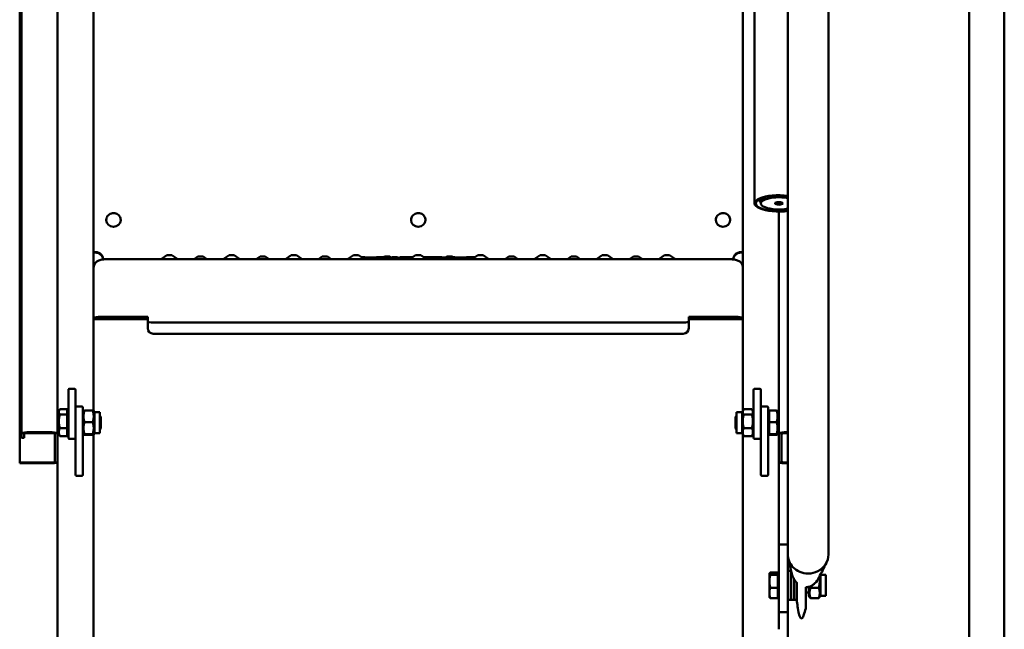
# Model space of a CAD drawing. Units: millimetres. Extents: x 200 to 8200, y 200 to 5740.
# Drawn here: x 1337 to 1883, y 3149 to 3487 of the extents above; entities that cross this region are included whole.
import ezdxf

# ---------------------------------------------------------------- set-up
doc = ezdxf.new("R2010")
doc.units = ezdxf.units.MM
doc.header["$LTSCALE"] = 20
doc.layers.add('Sichtbar (ISO)', color=7, linetype='Continuous', lineweight=50)

msp = doc.modelspace()

# ---------------------------------------------------------------- linework, layer by layer
at = {"layer": 'Sichtbar (ISO)'}
for p, q in [((1377.74, 3269.903), (1377.74, 4078.646)), ((1737.74, 4078.646), (1737.74, 3269.938)), ((1882.74, 4057.954), (1882.74, 2815.069)), ((1762.713, 4044.845), (1762.713, 3305.373)), ((1785.213, 4044.845), (1785.213, 3305.373)), ((1744.29, 3384.99), (1744.29, 4015.729)), ((1863.24, 3987.57), (1863.24, 2822.91)), ((1336.74, 3535.852), (1336.74, 3241.375)), ((1337.74, 3535.852), (1337.74, 3257.059)), ((1357.74, 3535.852), (1357.74, 3257.059)), ((1357.74, 3535.852), (1357.74, 3257.059)), ((1747.74, 3386.166), (1747.74, 3384.99)), ((1757.74, 3257.059), (1757.74, 3380.453)), ((1757.74, 3257.059), (1757.74, 3380.453)), ((1384.74, 3375.776), (1384.74, 3375.744)), ((1392.74, 3375.776), (1392.74, 3375.744)), ((1553.74, 3375.776), (1553.74, 3375.744)), ((1561.74, 3375.776), (1561.74, 3375.744)), ((1722.74, 3375.776), (1722.74, 3375.744)), ((1730.74, 3375.776), (1730.74, 3375.744)), ((1382.324, 3353.789), (1380.645, 3353.311)), ((1724.07, 3354.037), (1391.411, 3354.037)), ((1418.311, 3356.276), (1415.112, 3354.037)), ((1421.17, 3356.276), (1424.368, 3354.037)), ((1435.561, 3355.53), (1433.427, 3354.037)), ((1438.42, 3355.53), (1440.553, 3354.037)), ((1452.811, 3356.276), (1449.612, 3354.037)), ((1455.67, 3356.276), (1458.868, 3354.037)), ((1470.061, 3355.53), (1467.927, 3354.037)), ((1472.92, 3355.53), (1475.053, 3354.037)), ((1487.311, 3356.276), (1484.112, 3354.037)), ((1490.17, 3356.276), (1493.368, 3354.037)), ((1504.561, 3355.53), (1502.427, 3354.037)), ((1507.42, 3355.53), (1509.553, 3354.037)), ((1521.811, 3356.276), (1518.612, 3354.037)), ((1524.67, 3356.276), (1527.868, 3354.037)), ((1531.332, 3354.952), (1528.802, 3355.05)), ((1533.969, 3355.053), (1531.332, 3354.952)), ((1531.333, 3354.037), (1531.333, 3354.742)), ((1539.061, 3355.53), (1538.401, 3355.068)), ((1539.465, 3354.037), (1539.533, 3354.825)), ((1541.92, 3355.53), (1542.636, 3355.029)), ((1542.533, 3354.853), (1542.533, 3354.739)), ((1542.593, 3354.037), (1542.533, 3354.722)), ((1546.531, 3354.037), (1546.591, 3354.722)), ((1546.592, 3354.739), (1546.592, 3354.853)), ((1547.503, 3354.928), (1547.503, 3354.739)), ((1547.564, 3354.037), (1547.504, 3354.722)), ((1551.485, 3354.037), (1551.562, 3354.91)), ((1551.562, 3354.871), (1551.562, 3354.919)), ((1556.311, 3356.276), (1553.112, 3354.037)), ((1559.17, 3356.276), (1562.368, 3354.037)), ((1564.984, 3354.871), (1564.984, 3354.928)), ((1573.561, 3355.53), (1572.859, 3355.039)), ((1573.804, 3354.037), (1573.87, 3354.781)), ((1574.419, 3354.853), (1574.419, 3354.739)), ((1574.48, 3354.037), (1574.42, 3354.722)), ((1576.42, 3355.53), (1577.071, 3355.074)), ((1578.479, 3354.795), (1578.479, 3354.853)), ((1581.641, 3354.037), (1581.576, 3354.779)), ((1590.811, 3356.276), (1587.612, 3354.037)), ((1593.67, 3356.276), (1596.868, 3354.037)), ((1608.061, 3355.53), (1605.927, 3354.037)), ((1610.92, 3355.53), (1613.053, 3354.037)), ((1625.311, 3356.276), (1622.112, 3354.037)), ((1628.17, 3356.276), (1631.368, 3354.037)), ((1642.561, 3355.53), (1640.427, 3354.037)), ((1645.42, 3355.53), (1647.553, 3354.037)), ((1659.811, 3356.276), (1656.612, 3354.037)), ((1662.67, 3356.276), (1665.868, 3354.037)), ((1677.061, 3355.53), (1674.927, 3354.037)), ((1679.92, 3355.53), (1682.053, 3354.037)), ((1694.311, 3356.276), (1691.112, 3354.037)), ((1697.17, 3356.276), (1700.368, 3354.037)), ((1733.157, 3353.789), (1734.836, 3353.311)), ((1377.74, 3321.467), (1379.422, 3321.946)), ((1378.74, 3321.467), (1380.421, 3321.945)), ((1378.74, 3320.871), (1378.74, 3321.467)), ((1407.74, 3320.735), (1389.74, 3320.735)), ((1389.74, 3320.722), (1407.74, 3320.722)), ((1391.411, 3322.088), (1407.74, 3322.088)), ((1391.411, 3322.076), (1407.74, 3322.076)), ((1407.74, 3322.088), (1407.74, 3321.088)), ((1407.74, 3319.064), (1407.74, 3321.088)), ((1707.74, 3321.088), (1707.74, 3322.088)), ((1707.74, 3322.088), (1724.07, 3322.088)), ((1707.74, 3322.076), (1724.07, 3322.076)), ((1707.74, 3321.088), (1707.74, 3319.064)), ((1725.74, 3320.735), (1707.74, 3320.735)), ((1707.74, 3320.722), (1725.74, 3320.722)), ((1735.059, 3321.945), (1736.74, 3321.467)), ((1737.74, 3321.467), (1736.058, 3321.946)), ((1736.74, 3321.467), (1736.74, 3320.871)), ((1407.74, 3319.064), (1407.74, 3319.051)), ((1407.74, 3319.051), (1407.74, 3315.735)), ((1407.74, 3315.735), (1407.74, 3315.723)), ((1410.74, 3319.014), (1704.74, 3319.014)), ((1707.74, 3319.051), (1707.74, 3319.064)), ((1707.74, 3319.051), (1707.74, 3315.735)), ((1707.74, 3315.723), (1707.74, 3315.735)), ((1410.74, 3312.735), (1704.74, 3312.735)), ((1704.74, 3312.723), (1410.74, 3312.723)), ((1762.713, 3305.373), (1762.713, 3190.291)), ((1785.213, 3190.291), (1785.213, 3305.373)), ((1363.74, 3281.592), (1363.74, 3269.049)), ((1367.24, 3282.237), (1364.24, 3282.237)), ((1367.74, 3271.867), (1367.74, 3281.592)), ((1743.74, 3281.592), (1743.74, 3269.049)), ((1747.24, 3282.237), (1744.24, 3282.237)), ((1747.74, 3271.867), (1747.74, 3281.592)), ((1363.14, 3270.818), (1359.021, 3270.818)), ((1363.14, 3270.818), (1363.14, 3267.832)), ((1367.74, 3271.404), (1367.74, 3271.867)), ((1367.74, 3271.404), (1367.74, 3270.146)), ((1368.24, 3272.399), (1371.24, 3272.399)), ((1371.74, 3271.899), (1371.74, 3271.404)), ((1371.74, 3268.667), (1371.74, 3271.404)), ((1742.764, 3270.818), (1738.276, 3270.818)), ((1747.74, 3271.404), (1747.74, 3271.867)), ((1747.74, 3271.404), (1747.74, 3270.146)), ((1748.24, 3272.399), (1751.24, 3272.399)), ((1751.74, 3271.899), (1751.74, 3271.404)), ((1751.74, 3268.667), (1751.74, 3271.404)), ((1358.44, 3269.861), (1358.778, 3270.446)), ((1358.44, 3269.861), (1358.44, 3269.325)), ((1358.44, 3269.325), (1358.44, 3264.104)), ((1363.14, 3267.832), (1359.021, 3267.832)), ((1363.14, 3269.176), (1363.74, 3269.176)), ((1363.14, 3267.832), (1363.14, 3260.375)), ((1363.74, 3263.13), (1363.74, 3269.049)), ((1367.74, 3269.049), (1367.74, 3270.146)), ((1367.74, 3269.049), (1367.74, 3266.308)), ((1367.74, 3262.61), (1367.74, 3266.308)), ((1371.74, 3269.176), (1372.14, 3269.869)), ((1371.74, 3268.667), (1371.74, 3262.61)), ((1372.716, 3270.041), (1377.204, 3270.041)), ((1378.18, 3269.176), (1377.78, 3269.869)), ((1378.18, 3269.176), (1378.18, 3257.546)), ((1378.18, 3269.176), (1381.24, 3269.176)), ((1381.24, 3269.176), (1381.24, 3257.546)), ((1381.74, 3266.594), (1381.24, 3267.094)), ((1381.74, 3266.594), (1381.74, 3260.128)), ((1733.74, 3266.594), (1734.24, 3267.094)), ((1733.74, 3260.128), (1733.74, 3266.594)), ((1734.24, 3257.546), (1734.24, 3269.176)), ((1737.3, 3269.176), (1734.24, 3269.176)), ((1737.3, 3269.176), (1738.033, 3270.446)), ((1737.3, 3257.546), (1737.3, 3269.176)), ((1742.764, 3267.832), (1738.276, 3267.832)), ((1743.74, 3269.176), (1743.007, 3270.446)), ((1743.74, 3263.13), (1743.74, 3269.049)), ((1747.74, 3269.049), (1747.74, 3270.146)), ((1747.74, 3269.049), (1747.74, 3266.308)), ((1747.74, 3262.61), (1747.74, 3266.308)), ((1752.34, 3269.176), (1751.74, 3269.176)), ((1751.74, 3268.667), (1751.74, 3262.61)), ((1752.34, 3263.736), (1752.34, 3270.041)), ((1752.34, 3270.041), (1756.46, 3270.041)), ((1757.04, 3269.861), (1757.036, 3269.869)), ((1757.04, 3266.888), (1757.04, 3269.861)), ((1757.04, 3260.396), (1757.04, 3266.888)), ((1358.44, 3264.104), (1358.44, 3258.14)), ((1363.14, 3260.375), (1359.021, 3260.375)), ((1363.14, 3260.375), (1363.14, 3255.905)), ((1363.74, 3263.13), (1363.74, 3257.625)), ((1367.74, 3262.61), (1367.74, 3260.156)), ((1367.74, 3257.625), (1367.74, 3260.156)), ((1371.74, 3234.55), (1371.74, 3262.61)), ((1372.716, 3263.736), (1377.204, 3263.736)), ((1381.74, 3260.128), (1381.24, 3259.628)), ((1733.74, 3260.128), (1734.24, 3259.628)), ((1742.764, 3260.375), (1738.276, 3260.375)), ((1743.74, 3263.13), (1743.74, 3257.625)), ((1747.74, 3262.61), (1747.74, 3260.156)), ((1747.74, 3257.625), (1747.74, 3260.156)), ((1751.74, 3234.55), (1751.74, 3262.61)), ((1752.34, 3257.057), (1752.34, 3263.736)), ((1752.34, 3263.736), (1756.46, 3263.736)), ((1757.04, 3256.869), (1757.04, 3260.396)), ((1337.74, 3257.059), (1337.74, 3255.035)), ((1337.74, 3255.035), (1339.24, 3255.035)), ((1339.24, 3255.035), (1339.24, 3257.059)), ((1354.74, 3258.071), (1340.74, 3258.071)), ((1340.74, 3257.565), (1354.74, 3257.565)), ((1356.24, 3257.059), (1356.24, 3241.881)), ((1357.74, 3257.059), (1357.74, 2296.829)), ((1358.44, 3258.14), (1358.44, 3256.861)), ((1358.44, 3256.861), (1358.778, 3256.276)), ((1363.14, 3255.905), (1359.021, 3255.905)), ((1363.14, 3257.546), (1363.74, 3257.546)), ((1363.74, 3254.915), (1363.74, 3257.625)), ((1367.24, 3254.415), (1364.24, 3254.415)), ((1367.74, 3257.625), (1367.74, 3256.305)), ((1367.74, 3256.305), (1367.74, 3234.55)), ((1371.74, 3257.546), (1372.14, 3256.853)), ((1372.716, 3257.057), (1377.204, 3257.057)), ((1372.716, 3256.682), (1377.204, 3256.682)), ((1377.74, 2296.829), (1377.74, 3256.819)), ((1378.18, 3257.546), (1377.78, 3256.853)), ((1378.18, 3257.546), (1381.24, 3257.546)), ((1737.3, 3257.546), (1734.24, 3257.546)), ((1737.3, 3257.546), (1738.033, 3256.276)), ((1737.74, 3256.784), (1737.74, 2296.829)), ((1742.764, 3255.905), (1738.276, 3255.905)), ((1743.74, 3257.546), (1743.007, 3256.276)), ((1743.74, 3254.915), (1743.74, 3257.625)), ((1747.24, 3254.415), (1744.24, 3254.415)), ((1747.74, 3257.625), (1747.74, 3256.305)), ((1747.74, 3256.305), (1747.74, 3234.55)), ((1752.34, 3257.546), (1751.74, 3257.546)), ((1752.34, 3257.057), (1756.46, 3257.057)), ((1752.34, 3256.682), (1752.34, 3257.057)), ((1752.34, 3256.682), (1756.46, 3256.682)), ((1757.04, 3256.861), (1757.036, 3256.853)), ((1757.04, 3256.861), (1757.04, 3256.869)), ((1757.74, 3195.898), (1757.74, 3257.059)), ((1759.24, 3257.059), (1759.24, 3241.881)), ((1760.74, 3258.071), (1762.713, 3258.071)), ((1762.713, 3257.565), (1760.74, 3257.565)), ((1336.74, 3241.375), (1336.74, 3240.869)), ((1354.74, 3241.375), (1336.74, 3241.375)), ((1336.74, 3240.869), (1354.74, 3240.869)), ((1760.74, 3241.375), (1762.713, 3241.375)), ((1762.713, 3240.869), (1760.74, 3240.869)), ((1368.24, 3233.904), (1371.24, 3233.904)), ((1748.24, 3233.904), (1751.24, 3233.904)), ((1762.713, 3195.898), (1757.74, 3195.898)), ((1757.74, 3158.242), (1757.74, 3195.898)), ((1762.74, 3158.242), (1762.74, 3189.557)), ((1752.44, 3179.691), (1752.501, 3179.797)), ((1752.44, 3179.691), (1752.44, 3179.586)), ((1752.44, 3179.586), (1752.44, 3175.383)), ((1757.14, 3180.257), (1753.021, 3180.257)), ((1757.14, 3178.916), (1753.021, 3178.916)), ((1757.14, 3180.257), (1757.14, 3178.916)), ((1757.14, 3179.006), (1757.74, 3179.006)), ((1757.14, 3178.916), (1757.14, 3171.85)), ((1764.34, 3181.191), (1762.74, 3181.191)), ((1764.34, 3165.191), (1764.34, 3181.191)), ((1764.34, 3165.191), (1764.34, 3181.191)), ((1764.487, 3181.191), (1764.34, 3181.191)), ((1780.78, 3178.989), (1780.748, 3179.045)), ((1780.78, 3178.989), (1780.78, 3167.359)), ((1780.78, 3178.989), (1783.84, 3178.989)), ((1783.84, 3178.989), (1783.84, 3167.359)), ((1752.44, 3175.383), (1752.44, 3168.988)), ((1765.94, 3165.191), (1765.94, 3177.017)), ((1765.94, 3165.191), (1765.94, 3177.017)), ((1767.54, 3165.191), (1767.54, 3174.752)), ((1767.74, 3173.792), (1767.74, 3174.542)), ((1767.74, 3173.792), (1767.74, 3164.136)), ((1774.34, 3172.397), (1774.34, 3167.359)), ((1752.44, 3168.988), (1752.44, 3166.691)), ((1757.14, 3171.85), (1753.021, 3171.85)), ((1757.14, 3171.85), (1757.14, 3166.125)), ((1757.14, 3167.376), (1757.74, 3167.376)), ((1767.54, 3169.191), (1767.74, 3169.191)), ((1772.74, 3172.215), (1772.74, 3171.507)), ((1772.74, 3171.507), (1772.74, 3171.386)), ((1772.74, 3160.422), (1772.74, 3171.386)), ((1772.74, 3169.191), (1774.34, 3169.191)), ((1774.34, 3167.359), (1774.797, 3166.568)), ((1775.316, 3171.834), (1779.804, 3171.834)), ((1780.78, 3167.359), (1780.323, 3166.568)), ((1780.78, 3167.359), (1783.84, 3167.359)), ((1752.44, 3166.691), (1752.501, 3166.585)), ((1757.14, 3166.125), (1753.021, 3166.125)), ((1764.34, 3165.191), (1762.74, 3165.191)), ((1765.94, 3165.191), (1764.34, 3165.191)), ((1767.54, 3165.191), (1765.94, 3165.191)), ((1775.316, 3166.108), (1779.804, 3166.108)), ((1762.74, 3158.242), (1757.74, 3158.242)), ((1757.74, 3148.798), (1757.74, 3158.242)), ((1762.74, 3138.005), (1762.74, 3158.242))]:
    msp.add_line(p, q, dxfattribs=at)
for centre, start, end in [((1368.24, 3271.899), 90, 180), ((1371.24, 3271.899), 0, 90), ((1748.24, 3271.899), 90, 180), ((1751.24, 3271.899), 0, 90), ((1364.24, 3254.915), 180, 270), ((1367.24, 3254.915), 270, 0), ((1744.24, 3254.915), 180, 270), ((1747.24, 3254.915), 270, 0)]:
    msp.add_arc(centre, 0.5, start, end, dxfattribs=at)
for centre, major_axis, ratio, start_param, end_param in [((1757.74, 3384.99), (-13.45, 0), 0.3372864, 4.3336662, 8.2327044), ((1757.74, 3384.99), (-12.85, 0), 0.3372864, 4.3150154, 8.2513552), ((1757.74, 3386.872), (-10.85, 0), 0.3372864, 6.1487231, 6.6816469), ((1757.74, 3384.99), (-10, 0), 0.3372864, 4.191914, 8.3744566), ((1757.74, 3386.166), (-10, 0), 0.3372864, 5.4216525, 6.2831853), ((1757.74, 3386.166), (2.15, 0), 0.3372864, 4.0880814, 5.3366965), ((1388.74, 3375.744), (4, 0), 0.9455186, 3.1415927, 6.2831853), ((1557.74, 3375.744), (4, 0), 0.9455186, 3.1415927, 6.2831853), ((1726.74, 3375.744), (4, 0), 0.9455186, 3.1415927, 6.2831853), ((1378.74, 3353.997), (4.25, 0), 0.9455186, 6.2641397, 8.0915028), ((1736.74, 3353.997), (-4.25, 0), 0.9455186, 4.4748678, 6.3022309), ((1378.74, 3353.671), (4.25, 0), 0.9455186, 0.0617975, 1.8083175), ((1381.74, 3349.464), (-3.192, 2.411), 0.9997183, 5.6364946, 6.929876), ((1419.74, 3356.275), (-1.43, 0), 0.01242, 3.1593325, 6.2654454), ((1436.99, 3355.53), (-1.43, 0), 0.01242, 3.1593325, 6.2654454), ((1454.24, 3356.275), (-1.43, 0), 0.01242, 3.1593325, 6.2654454), ((1471.49, 3355.53), (-1.43, 0), 0.01242, 3.1593325, 6.2654454), ((1488.74, 3356.275), (-1.43, 0), 0.01242, 3.1593325, 6.2654454), ((1505.99, 3355.53), (-1.43, 0), 0.01242, 3.1593325, 6.2654454), ((1523.24, 3356.275), (-1.43, 0), 0.01242, 3.1593325, 6.2654454), ((1531.332, 3354.752), (0, -0.2), 0.0072913, 1.5240891, 3.141311), ((1540.49, 3355.53), (-1.43, 0), 0.01242, 3.1593325, 6.2654454), ((1546.389, 3354.739), (0.201, -0.027), 0.9935365, 0.0477674, 0.1315439), ((1546.392, 3354.739), (0.2, 0), 0.9999229, 6.280357, 6.2831853), ((1547.706, 3354.739), (-0.201, -0.026), 0.9935415, 6.1538705, 6.2404528), ((1557.74, 3356.275), (-1.43, 0), 0.01242, 3.1593325, 6.2654454), ((1574.99, 3355.53), (-1.43, 0), 0.01242, 3.1593325, 6.2654454), ((1592.24, 3356.275), (-1.43, 0), 0.01242, 3.1593325, 6.2654454), ((1609.49, 3355.53), (-1.43, 0), 0.01242, 3.1593325, 6.2654454), ((1626.74, 3356.275), (-1.43, 0), 0.01242, 3.1593325, 6.2654454), ((1643.99, 3355.53), (-1.43, 0), 0.01242, 3.1593325, 6.2654454), ((1661.24, 3356.275), (-1.43, 0), 0.01242, 3.1593325, 6.2654454), ((1678.49, 3355.53), (-1.43, 0), 0.01242, 3.1593325, 6.2654454), ((1695.74, 3356.275), (-1.43, 0), 0.01242, 3.1593325, 6.2654454), ((1736.74, 3353.671), (-4.25, 0), 0.9455186, 4.4748678, 6.2213878), ((1733.74, 3349.464), (-3.192, -2.411), 0.9997183, 2.4949019, 3.7882834), ((1378.74, 3353.997), (-4.25, 0), 0.9455186, 1.3332752, 1.3447935), ((1736.74, 3353.997), (-4.25, 0), 0.9455186, 1.7967991, 1.8083175), ((1389.74, 3320.871), (-12, 0), 0.01242, 0, 1.5707963), ((1389.74, 3320.871), (-11, 0), 0.01242, 0, 1.5707963), ((1391.411, 3321.939), (-12, 0), 0.01242, 4.712389, 6.2395521), ((1391.411, 3321.939), (-11, 0), 0.01242, 4.712389, 6.2395521), ((1724.07, 3321.939), (12, 0), 0.01242, 0.0436332, 1.5707963), ((1724.07, 3321.939), (11, 0), 0.01242, 0.0436332, 1.5707963), ((1725.74, 3320.871), (11, 0), 0.01242, 4.712389, 6.2831853), ((1725.74, 3320.871), (12, 0), 0.01242, 4.712389, 6.2831853), ((1410.74, 3319.051), (-3, 0), 0.01242, 0, 1.5707963), ((1410.74, 3315.735), (-3, 0), 0.9999229, 0, 1.5707963), ((1410.74, 3315.723), (-3, 0), 0.9999229, 0, 1.5707963), ((1704.74, 3319.051), (3, 0), 0.01242, 4.712389, 6.2831853), ((1704.74, 3315.735), (3, 0), 0.9999229, 4.712389, 6.2831853), ((1704.74, 3315.723), (3, 0), 0.9999229, 4.712389, 6.2831853), ((1364.24, 3281.592), (0, 0.645), 0.7749475, 0, 1.5707963), ((1367.24, 3281.592), (0, 0.645), 0.7749475, 4.712389, 6.2831853), ((1744.24, 3281.592), (0, 0.645), 0.7749475, 0, 1.5707963), ((1747.24, 3281.592), (0, 0.645), 0.7749475, 4.712389, 6.2831853), ((1340.74, 3257.059), (-3, 0), 0.3372864, 4.712389, 6.2831853), ((1340.74, 3257.059), (-1.5, 0), 0.3372864, 4.712389, 6.2831853), ((1354.74, 3257.059), (3, 0), 0.3372864, 0, 1.5707963), ((1354.74, 3257.059), (1.5, 0), 0.3372864, 0, 1.5707963), ((1360.74, 3257.059), (-3, 0), 0.3372864, 5.5860741, 6.2831853), ((1360.74, 3257.059), (-3, 0), 0.3372864, 5.5860741, 6.2831853), ((1754.74, 3257.059), (3, 0), 0.3372864, 0, 0.6971112), ((1754.74, 3257.059), (3, 0), 0.3372864, 0, 0.6971112), ((1760.74, 3257.059), (-3, 0), 0.3372864, 4.712389, 6.2831853), ((1760.74, 3257.059), (-1.5, 0), 0.3372864, 4.712389, 6.2831853), ((1354.74, 3241.881), (1.5, 0), 0.3372864, 4.712389, 6.2831853), ((1354.74, 3241.881), (3, 0), 0.3372864, 4.712389, 6.2831853), ((1760.74, 3241.881), (-3, 0), 0.3372864, 0, 1.5707963), ((1760.74, 3241.881), (-1.5, 0), 0.3372864, 0, 1.5707963), ((1368.24, 3234.55), (0, -0.645), 0.7749475, 4.712389, 6.2831853), ((1371.24, 3234.55), (0, -0.645), 0.7749475, 0, 1.5707963), ((1748.24, 3234.55), (0, -0.645), 0.7749475, 4.712389, 6.2831853), ((1751.24, 3234.55), (0, -0.645), 0.7749475, 0, 1.5707963), ((1773.963, 3190.291), (-11.25, 0), 0.9414021, 0, 0.7161831), ((1773.963, 3190.291), (11.25, 0), 0.9414021, 5.216495, 6.2831853), ((1773.963, 3190.291), (-11.25, 0), 0.9414021, 0.7161831, 1.5707963), ((1773.963, 3190.291), (-11.25, 0), 0.9414021, 1.5707963, 2.0749023), ((1770.24, 3170.054), (0, 15.298), 0.1651924, 2.2476235, 3.1415927), ((1770.24, 3170.054), (0, 15.298), 0.1651924, 3.1415927, 3.6214153)]:
    msp.add_ellipse(centre, major_axis=major_axis, ratio=ratio, start_param=start_param, end_param=end_param, dxfattribs=at)
msp.add_ellipse((1757.74, 3384.99), major_axis=(2.15, 0), ratio=0.3372864, dxfattribs=at)
for points, knots in [([(1747.744, 3386.262), (1747.722, 3386.656), (1747.801, 3387.06), (1748.027, 3387.585), (1748.117, 3387.748), (1748.22, 3387.901)], [2.94001673, 2.94001673, 2.94001673, 2.94001673, 3.11587583, 3.11587583, 3.2024043, 3.2024043, 3.2024043, 3.2024043]), ([(1384.74, 3375.776), (1384.74, 3376.181), (1384.808, 3376.586), (1385.071, 3377.354), (1385.266, 3377.718), (1385.767, 3378.372), (1386.073, 3378.66), (1386.765, 3379.133), (1387.153, 3379.317), (1387.97, 3379.558), (1388.401, 3379.616), (1389.26, 3379.597), (1389.688, 3379.521), (1390.499, 3379.242), (1390.88, 3379.04), (1391.555, 3378.529), (1391.85, 3378.222), (1392.319, 3377.536), (1392.496, 3377.158), (1392.695, 3376.441), (1392.74, 3376.109), (1392.74, 3375.776)], [6.2831853, 6.2831853, 6.2831853, 6.2831853, 6.5958047, 6.5958047, 6.9100431, 6.9100431, 7.2282518, 7.2282518, 7.5508533, 7.5508533, 7.8765731, 7.8765731, 8.2032923, 8.2032923, 8.5286866, 8.5286866, 8.8506656, 8.8506656, 9.1681259, 9.1681259, 9.424778, 9.424778, 9.424778, 9.424778]), ([(1553.74, 3375.776), (1553.74, 3376.181), (1553.808, 3376.586), (1554.071, 3377.354), (1554.266, 3377.718), (1554.767, 3378.372), (1555.073, 3378.66), (1555.765, 3379.133), (1556.153, 3379.317), (1556.97, 3379.558), (1557.401, 3379.616), (1558.26, 3379.597), (1558.688, 3379.521), (1559.499, 3379.242), (1559.88, 3379.04), (1560.555, 3378.529), (1560.85, 3378.222), (1561.319, 3377.536), (1561.496, 3377.158), (1561.695, 3376.441), (1561.74, 3376.109), (1561.74, 3375.776)], [6.2831853, 6.2831853, 6.2831853, 6.2831853, 6.5958047, 6.5958047, 6.9100431, 6.9100431, 7.2282518, 7.2282518, 7.5508533, 7.5508533, 7.8765731, 7.8765731, 8.2032923, 8.2032923, 8.5286866, 8.5286866, 8.8506656, 8.8506656, 9.1681259, 9.1681259, 9.424778, 9.424778, 9.424778, 9.424778]), ([(1722.74, 3375.776), (1722.74, 3376.181), (1722.808, 3376.586), (1723.071, 3377.354), (1723.266, 3377.718), (1723.767, 3378.372), (1724.073, 3378.66), (1724.765, 3379.133), (1725.153, 3379.317), (1725.97, 3379.558), (1726.401, 3379.616), (1727.26, 3379.597), (1727.688, 3379.521), (1728.499, 3379.242), (1728.88, 3379.04), (1729.555, 3378.529), (1729.85, 3378.222), (1730.319, 3377.536), (1730.496, 3377.158), (1730.695, 3376.441), (1730.74, 3376.109), (1730.74, 3375.776)], [6.2831853, 6.2831853, 6.2831853, 6.2831853, 6.5958047, 6.5958047, 6.9100431, 6.9100431, 7.2282518, 7.2282518, 7.5508533, 7.5508533, 7.8765731, 7.8765731, 8.2032923, 8.2032923, 8.5286866, 8.5286866, 8.8506656, 8.8506656, 9.1681259, 9.1681259, 9.424778, 9.424778, 9.424778, 9.424778]), ([(1391.411, 3354.037), (1390.591, 3354.037), (1389.772, 3354.035), (1388.207, 3354.029), (1387.462, 3354.024), (1386.113, 3354.013), (1385.509, 3354.005), (1384.49, 3353.989), (1384.079, 3353.98), (1383.596, 3353.963), (1383.461, 3353.958), (1383.242, 3353.944), (1383.17, 3353.939), (1383.008, 3353.923), (1382.95, 3353.916), (1382.787, 3353.893), (1382.691, 3353.88), (1382.456, 3353.824), (1382.397, 3353.81), (1382.324, 3353.789)], [1.5707963, 1.5707963, 1.5707963, 1.5707963, 1.8762289, 1.8762289, 2.1816616, 2.1816616, 2.4870942, 2.4870942, 2.7925268, 2.7925268, 2.9452431, 2.9452431, 3.0216013, 3.0216013, 3.0561283, 3.0561283, 3.0887241, 3.0887241, 3.0979594, 3.0979594, 3.0979594, 3.0979594]), ([(1526.383, 3355.076), (1526.573, 3355.076), (1526.762, 3355.075), (1527.221, 3355.074), (1527.488, 3355.072), (1527.961, 3355.068), (1528.174, 3355.065), (1528.519, 3355.059), (1528.656, 3355.056), (1528.768, 3355.052), (1528.786, 3355.051), (1528.803, 3355.05)], [0.2058187, 0.2058187, 0.2058187, 0.2058187, 0.26269737, 0.26269737, 0.34968161, 0.34968161, 0.43672382, 0.43672382, 0.52399082, 0.52399082, 0.54308826, 0.54308826, 0.54308826, 0.54308826]), ([(1528.803, 3355.05), (1528.825, 3355.049), (1528.847, 3355.044), (1528.891, 3355.025), (1528.912, 3355.01), (1528.947, 3354.973), (1528.961, 3354.951), (1528.98, 3354.903), (1528.985, 3354.877), (1528.985, 3354.845), (1528.985, 3354.839), (1528.985, 3354.834)], [0.000767079, 0.000767079, 0.000767079, 0.000767079, 0.007823243, 0.007823243, 0.015638736, 0.015638736, 0.023450177, 0.023450177, 0.031259603, 0.031259603, 0.033008137, 0.033008137, 0.033008137, 0.033008137]), ([(1533.969, 3355.053), (1534.069, 3355.057), (1534.222, 3355.06), (1534.599, 3355.066), (1534.823, 3355.069), (1535.316, 3355.073), (1535.59, 3355.074), (1536.155, 3355.076), (1536.453, 3355.077), (1537.037, 3355.076), (1537.33, 3355.076), (1537.873, 3355.073), (1538.13, 3355.071), (1538.579, 3355.066), (1538.775, 3355.063), (1539.084, 3355.057), (1539.199, 3355.054), (1539.299, 3355.049), (1539.32, 3355.047), (1539.351, 3355.044), (1539.36, 3355.043), (1539.386, 3355.036), (1539.394, 3355.034), (1539.409, 3355.028), (1539.416, 3355.026), (1539.433, 3355.017), (1539.445, 3355.01), (1539.468, 3354.992), (1539.479, 3354.982), (1539.5, 3354.956), (1539.51, 3354.939), (1539.526, 3354.903), (1539.532, 3354.881), (1539.535, 3354.849), (1539.535, 3354.837), (1539.533, 3354.825)], [0, 0, 0, 0, 0.09485448, 0.09485448, 0.18421981, 0.18421981, 0.27208903, 0.27208903, 0.35978557, 0.35978557, 0.44743361, 0.44743361, 0.53509159, 0.53509159, 0.6228321, 0.6228321, 0.71089757, 0.71089757, 0.74496538, 0.74496538, 0.76169297, 0.76169297, 0.7667626, 0.7667626, 0.76966044, 0.76966044, 0.77440481, 0.77440481, 0.77912044, 0.77912044, 0.78494475, 0.78494475, 0.79138866, 0.79138866, 0.79497624, 0.79497624, 0.79497624, 0.79497624]), ([(1542.536, 3354.89), (1542.332, 3354.896), (1542.137, 3354.901), (1541.474, 3354.921), (1541.057, 3354.935), (1540.35, 3354.965), (1540.06, 3354.98), (1539.634, 3355.008), (1539.485, 3355.022), (1539.394, 3355.034)], [2.70553172, 2.70553172, 2.70553172, 2.70553172, 2.74659827, 2.74659827, 2.85185117, 2.85185117, 2.95710408, 2.95710408, 3.05074672, 3.05074672, 3.05074672, 3.05074672]), ([(1542.533, 3354.853), (1542.533, 3354.875), (1542.536, 3354.897), (1542.55, 3354.938), (1542.561, 3354.957), (1542.586, 3354.991), (1542.602, 3355.006), (1542.626, 3355.022), (1542.633, 3355.027), (1542.647, 3355.034), (1542.653, 3355.037), (1542.668, 3355.043), (1542.676, 3355.045), (1542.689, 3355.049), (1542.694, 3355.05), (1542.704, 3355.052), (1542.709, 3355.053), (1542.725, 3355.055), (1542.733, 3355.055), (1542.771, 3355.058), (1542.809, 3355.06), (1542.954, 3355.064), (1543.094, 3355.067), (1543.406, 3355.071), (1543.569, 3355.072), (1543.92, 3355.074), (1544.112, 3355.075), (1544.498, 3355.076), (1544.698, 3355.076), (1545.082, 3355.075), (1545.27, 3355.074), (1545.612, 3355.072), (1545.77, 3355.07), (1546.037, 3355.067), (1546.149, 3355.065), (1546.315, 3355.06), (1546.361, 3355.059), (1546.413, 3355.053), (1546.422, 3355.053), (1546.447, 3355.046), (1546.452, 3355.044), (1546.466, 3355.04), (1546.475, 3355.036), (1546.494, 3355.026), (1546.503, 3355.02), (1546.524, 3355.004), (1546.536, 3354.993), (1546.558, 3354.966), (1546.569, 3354.949), (1546.585, 3354.911), (1546.59, 3354.89), (1546.592, 3354.864), (1546.592, 3354.858), (1546.592, 3354.853)], [0, 0, 0, 0, 0.00658128, 0.00658128, 0.01303898, 0.01303898, 0.01945811, 0.01945811, 0.0223573, 0.0223573, 0.02467681, 0.02467681, 0.02839821, 0.02839821, 0.03189091, 0.03189091, 0.03738834, 0.03738834, 0.05084684, 0.05084684, 0.09133752, 0.09133752, 0.16440055, 0.16440055, 0.22338336, 0.22338336, 0.28198401, 0.28198401, 0.34046714, 0.34046714, 0.39892736, 0.39892736, 0.45741934, 0.45741934, 0.51604881, 0.51604881, 0.57525011, 0.57525011, 0.58716307, 0.58716307, 0.58954263, 0.58954263, 0.59318877, 0.59318877, 0.59671636, 0.59671636, 0.60148898, 0.60148898, 0.6074638, 0.6074638, 0.61386824, 0.61386824, 0.61546012, 0.61546012, 0.61546012, 0.61546012]), ([(1547.503, 3354.8), (1547.238, 3354.803), (1546.98, 3354.806), (1546.682, 3354.81), (1546.637, 3354.81), (1546.592, 3354.811)], [2.311788051, 2.311788051, 2.311788051, 2.311788051, 2.361300354, 2.361300354, 2.370168731, 2.370168731, 2.370168731, 2.370168731]), ([(1547.503, 3354.928), (1547.503, 3354.95), (1547.507, 3354.972), (1547.521, 3355.013), (1547.531, 3355.032), (1547.556, 3355.066), (1547.572, 3355.08), (1547.596, 3355.097), (1547.604, 3355.102), (1547.617, 3355.109), (1547.623, 3355.112), (1547.638, 3355.118), (1547.646, 3355.12), (1547.659, 3355.124), (1547.664, 3355.125), (1547.675, 3355.127), (1547.679, 3355.128), (1547.695, 3355.13), (1547.703, 3355.13), (1547.741, 3355.133), (1547.779, 3355.135), (1547.924, 3355.139), (1548.064, 3355.142), (1548.376, 3355.146), (1548.54, 3355.147), (1548.891, 3355.149), (1549.082, 3355.15), (1549.468, 3355.151), (1549.668, 3355.151), (1550.052, 3355.15), (1550.24, 3355.149), (1550.582, 3355.147), (1550.74, 3355.145), (1551.007, 3355.142), (1551.119, 3355.14), (1551.285, 3355.135), (1551.332, 3355.134), (1551.379, 3355.129), (1551.384, 3355.128), (1551.394, 3355.126), (1551.399, 3355.125), (1551.412, 3355.122), (1551.419, 3355.12), (1551.437, 3355.114), (1551.448, 3355.11), (1551.467, 3355.099), (1551.477, 3355.093), (1551.498, 3355.076), (1551.51, 3355.064), (1551.532, 3355.036), (1551.542, 3355.018), (1551.557, 3354.98), (1551.561, 3354.958), (1551.563, 3354.928), (1551.562, 3354.919), (1551.562, 3354.91)], [0, 0, 0, 0, 0.00658127, 0.00658127, 0.01303331, 0.01303331, 0.01945274, 0.01945274, 0.02235243, 0.02235243, 0.02467287, 0.02467287, 0.02839536, 0.02839536, 0.03188759, 0.03188759, 0.03738261, 0.03738261, 0.0508304, 0.0508304, 0.09128842, 0.09128842, 0.1643823, 0.1643823, 0.2233653, 0.2233653, 0.28196602, 0.28196602, 0.34044917, 0.34044917, 0.39890938, 0.39890938, 0.45740134, 0.45740134, 0.51603074, 0.51603074, 0.57523176, 0.57523176, 0.58121329, 0.58121329, 0.58571071, 0.58571071, 0.58968267, 0.58968267, 0.59359885, 0.59359885, 0.59716564, 0.59716564, 0.60209601, 0.60209601, 0.60814842, 0.60814842, 0.61456612, 0.61456612, 0.61725382, 0.61725382, 0.61725382, 0.61725382]), ([(1551.506, 3355.067), (1551.907, 3355.071), (1552.355, 3355.074), (1553.336, 3355.078), (1553.885, 3355.08), (1554.487, 3355.08), (1554.545, 3355.08), (1554.603, 3355.08)], [0.01762756, 0.01762756, 0.01762756, 0.01762756, 0.16642792, 0.16642792, 0.32976367, 0.32976367, 0.34708751, 0.34708751, 0.34708751, 0.34708751]), ([(1551.562, 3354.871), (1551.562, 3354.871), (1551.562, 3354.871), (1551.562, 3354.865), (1551.562, 3354.859), (1551.561, 3354.853)], [-0.0587563702, -0.0587563702, -0.0587563702, -0.0587563702, -0.0587251163, -0.0587251163, -0.0563866405, -0.0563866405, -0.0563866405, -0.0563866405]), ([(1560.952, 3355.028), (1560.956, 3355.035), (1560.961, 3355.042), (1560.978, 3355.066), (1560.994, 3355.08), (1561.018, 3355.097), (1561.026, 3355.102), (1561.039, 3355.109), (1561.045, 3355.112), (1561.06, 3355.118), (1561.068, 3355.12), (1561.081, 3355.124), (1561.086, 3355.125), (1561.097, 3355.127), (1561.102, 3355.128), (1561.117, 3355.13), (1561.125, 3355.13), (1561.163, 3355.133), (1561.201, 3355.135), (1561.346, 3355.139), (1561.486, 3355.142), (1561.798, 3355.146), (1561.962, 3355.147), (1562.313, 3355.149), (1562.504, 3355.15), (1562.89, 3355.151), (1563.09, 3355.151), (1563.474, 3355.15), (1563.662, 3355.149), (1564.004, 3355.147), (1564.163, 3355.145), (1564.429, 3355.142), (1564.541, 3355.14), (1564.707, 3355.135), (1564.754, 3355.134), (1564.806, 3355.128), (1564.814, 3355.128), (1564.84, 3355.121), (1564.844, 3355.119), (1564.858, 3355.114), (1564.867, 3355.111), (1564.886, 3355.101), (1564.896, 3355.095), (1564.917, 3355.079), (1564.928, 3355.068), (1564.951, 3355.041), (1564.961, 3355.024), (1564.977, 3354.986), (1564.982, 3354.965), (1564.984, 3354.939), (1564.984, 3354.933), (1564.984, 3354.928)], [0.01050645, 0.01050645, 0.01050645, 0.01050645, 0.01303331, 0.01303331, 0.01945274, 0.01945274, 0.02235243, 0.02235243, 0.02467287, 0.02467287, 0.02839536, 0.02839536, 0.03188759, 0.03188759, 0.03738261, 0.03738261, 0.0508304, 0.0508304, 0.09128842, 0.09128842, 0.16438229, 0.16438229, 0.2233653, 0.2233653, 0.28196602, 0.28196602, 0.34044916, 0.34044916, 0.39890938, 0.39890938, 0.45740134, 0.45740134, 0.51603074, 0.51603074, 0.57523176, 0.57523176, 0.5871549, 0.5871549, 0.58953656, 0.58953656, 0.59318457, 0.59318457, 0.59671137, 0.59671137, 0.60148261, 0.60148261, 0.60745664, 0.60745664, 0.61386095, 0.61386095, 0.61545975, 0.61545975, 0.61545975, 0.61545975]), ([(1564.928, 3355.067), (1565.329, 3355.071), (1565.777, 3355.074), (1566.758, 3355.078), (1567.307, 3355.08), (1568.396, 3355.08), (1568.949, 3355.079), (1569.874, 3355.075), (1570.266, 3355.073), (1570.627, 3355.07)], [0.01760852, 0.01760852, 0.01760852, 0.01760852, 0.16642789, 0.16642789, 0.32976363, 0.32976363, 0.49313123, 0.49313123, 0.62012072, 0.62012072, 0.62012072, 0.62012072]), ([(1570.627, 3355.07), (1570.636, 3355.07), (1570.645, 3355.068), (1570.661, 3355.061), (1570.67, 3355.055), (1570.69, 3355.036), (1570.701, 3355.019), (1570.719, 3354.98), (1570.726, 3354.957), (1570.734, 3354.907), (1570.736, 3354.881), (1570.735, 3354.855)], [0.000072904, 0.000072904, 0.000072904, 0.000072904, 0.004800116, 0.004800116, 0.009599977, 0.009599977, 0.017414204, 0.017414204, 0.025225288, 0.025225288, 0.033035234, 0.033035234, 0.033035234, 0.033035234]), ([(1570.627, 3355.07), (1571.258, 3355.065), (1571.823, 3355.058), (1572.729, 3355.043), (1573.085, 3355.034), (1573.443, 3355.021), (1573.535, 3355.016), (1573.632, 3355.009), (1573.657, 3355.006), (1573.695, 3355), (1573.706, 3354.999), (1573.737, 3354.988), (1573.745, 3354.985), (1573.764, 3354.976), (1573.776, 3354.97), (1573.799, 3354.952), (1573.81, 3354.943), (1573.83, 3354.92), (1573.839, 3354.907), (1573.855, 3354.878), (1573.861, 3354.861), (1573.87, 3354.824), (1573.871, 3354.802), (1573.87, 3354.781)], [0, 0, 0, 0, 0.23004778, 0.23004778, 0.45609247, 0.45609247, 0.5705983, 0.5705983, 0.62777924, 0.62777924, 0.65628735, 0.65628735, 0.66400425, 0.66400425, 0.67177591, 0.67177591, 0.67749913, 0.67749913, 0.68321929, 0.68321929, 0.68893557, 0.68893557, 0.69595611, 0.69595611, 0.69595611, 0.69595611]), ([(1574.419, 3354.853), (1574.419, 3354.875), (1574.423, 3354.897), (1574.437, 3354.938), (1574.447, 3354.957), (1574.473, 3354.991), (1574.488, 3355.006), (1574.512, 3355.022), (1574.52, 3355.027), (1574.534, 3355.034), (1574.54, 3355.037), (1574.555, 3355.043), (1574.563, 3355.045), (1574.575, 3355.049), (1574.58, 3355.05), (1574.591, 3355.052), (1574.596, 3355.053), (1574.611, 3355.055), (1574.62, 3355.055), (1574.658, 3355.058), (1574.695, 3355.06), (1574.84, 3355.064), (1574.98, 3355.067), (1575.292, 3355.071), (1575.456, 3355.072), (1575.807, 3355.074), (1575.998, 3355.075), (1576.385, 3355.076), (1576.585, 3355.076), (1576.968, 3355.075), (1577.157, 3355.074), (1577.499, 3355.072), (1577.657, 3355.07), (1577.924, 3355.067), (1578.036, 3355.065), (1578.202, 3355.06), (1578.248, 3355.059), (1578.3, 3355.053), (1578.309, 3355.053), (1578.334, 3355.046), (1578.339, 3355.044), (1578.352, 3355.04), (1578.362, 3355.036), (1578.381, 3355.026), (1578.39, 3355.02), (1578.411, 3355.004), (1578.423, 3354.993), (1578.445, 3354.966), (1578.456, 3354.949), (1578.471, 3354.911), (1578.477, 3354.89), (1578.479, 3354.864), (1578.479, 3354.858), (1578.479, 3354.853)], [0, 0, 0, 0, 0.00658127, 0.00658127, 0.01303331, 0.01303331, 0.01945274, 0.01945274, 0.02235243, 0.02235243, 0.02467287, 0.02467287, 0.02839536, 0.02839536, 0.03188759, 0.03188759, 0.03738261, 0.03738261, 0.0508304, 0.0508304, 0.09128841, 0.09128841, 0.16438229, 0.16438229, 0.2233653, 0.2233653, 0.28196601, 0.28196601, 0.34044916, 0.34044916, 0.39890938, 0.39890938, 0.45740134, 0.45740134, 0.51603074, 0.51603074, 0.57523176, 0.57523176, 0.5871549, 0.5871549, 0.58953656, 0.58953656, 0.59318457, 0.59318457, 0.59671137, 0.59671137, 0.60148261, 0.60148261, 0.60745664, 0.60745664, 0.61386095, 0.61386095, 0.61545975, 0.61545975, 0.61545975, 0.61545975]), ([(1578.431, 3354.983), (1578.445, 3354.983), (1578.46, 3354.982), (1578.573, 3354.979), (1578.709, 3354.976), (1579.055, 3354.97), (1579.274, 3354.968), (1579.762, 3354.963), (1580.037, 3354.962), (1580.507, 3354.96), (1580.699, 3354.96), (1580.891, 3354.96)], [0.10976478, 0.10976478, 0.10976478, 0.10976478, 0.12320099, 0.12320099, 0.20412535, 0.20412535, 0.2918165, 0.2918165, 0.38039732, 0.38039732, 0.43815856, 0.43815856, 0.43815856, 0.43815856]), ([(1580.898, 3354.745), (1580.898, 3354.751), (1580.898, 3354.756), (1580.898, 3354.788), (1580.898, 3354.814), (1580.897, 3354.862), (1580.896, 3354.884), (1580.895, 3354.92), (1580.894, 3354.935), (1580.893, 3354.954), (1580.892, 3354.959), (1580.891, 3354.96), (1580.891, 3354.96), (1580.891, 3354.96)], [0.02935027, 0.02935027, 0.02935027, 0.02935027, 0.031098804, 0.031098804, 0.038908118, 0.038908118, 0.046719502, 0.046719502, 0.054535021, 0.054535021, 0.062197607, 0.062197607, 0.062371355, 0.062371355, 0.062371355, 0.062371355]), ([(1580.891, 3354.96), (1581.097, 3354.96), (1581.306, 3354.959), (1581.553, 3354.958), (1581.605, 3354.958), (1581.656, 3354.958)], [0, 0, 0, 0, 0.06178778, 0.06178778, 0.078394158, 0.078394158, 0.078394158, 0.078394158]), ([(1589.101, 3355.078), (1588.961, 3355.079), (1588.819, 3355.079), (1588.367, 3355.08), (1588.053, 3355.08), (1587.429, 3355.079), (1587.119, 3355.079), (1586.506, 3355.077), (1586.203, 3355.076), (1585.611, 3355.073), (1585.322, 3355.071), (1584.762, 3355.067), (1584.491, 3355.065), (1584.106, 3355.061), (1583.979, 3355.06), (1583.733, 3355.057), (1583.614, 3355.055), (1583.383, 3355.052), (1583.272, 3355.05), (1583.059, 3355.047), (1582.957, 3355.045), (1582.764, 3355.041), (1582.673, 3355.039), (1582.501, 3355.035), (1582.421, 3355.033), (1582.273, 3355.029), (1582.205, 3355.027), (1582.082, 3355.022), (1582.027, 3355.02), (1581.906, 3355.014), (1581.851, 3355.01), (1581.787, 3355.004), (1581.77, 3355.002), (1581.737, 3354.995), (1581.726, 3354.994), (1581.693, 3354.98), (1581.684, 3354.976), (1581.658, 3354.96), (1581.642, 3354.949), (1581.61, 3354.911), (1581.596, 3354.89), (1581.579, 3354.841), (1581.575, 3354.815), (1581.575, 3354.786), (1581.576, 3354.782), (1581.576, 3354.779)], [6.3059889, 6.3059889, 6.3059889, 6.3059889, 6.3487205, 6.3487205, 6.4425091, 6.4425091, 6.5361232, 6.5361232, 6.6305163, 6.6305163, 6.7265665, 6.7265665, 6.8250511, 6.8250511, 6.8758291, 6.8758291, 6.9274632, 6.9274632, 6.9799909, 6.9799909, 7.0334378, 7.0334378, 7.0878181, 7.0878181, 7.1431444, 7.1431444, 7.1994697, 7.1994697, 7.2570199, 7.2570199, 7.3454671, 7.3454671, 7.3896907, 7.3896907, 7.4118024, 7.4118024, 7.4187211, 7.4187211, 7.4256318, 7.4256318, 7.4299733, 7.4299733, 7.4334145, 7.4334145, 7.4339142, 7.4339142, 7.4339142, 7.4339142]), ([(1733.157, 3353.789), (1732.97, 3353.842), (1732.862, 3353.862), (1732.684, 3353.895), (1732.62, 3353.904), (1732.486, 3353.922), (1732.43, 3353.927), (1732.265, 3353.943), (1732.187, 3353.948), (1731.822, 3353.968), (1731.514, 3353.977), (1730.66, 3353.995), (1730.133, 3354.003), (1728.915, 3354.017), (1728.223, 3354.023), (1726.735, 3354.031), (1725.939, 3354.034), (1724.776, 3354.036), (1724.423, 3354.037), (1724.07, 3354.037)], [0.0436332, 0.0436332, 0.0436332, 0.0436332, 0.0673746, 0.0673746, 0.0925331, 0.0925331, 0.1298879, 0.1298879, 0.2174798, 0.2174798, 0.5229124, 0.5229124, 0.8283451, 0.8283451, 1.1337777, 1.1337777, 1.4392103, 1.4392103, 1.5707963, 1.5707963, 1.5707963, 1.5707963]), ([(1767.74, 3174.542), (1767.538, 3174.748), (1767.346, 3174.963), (1766.739, 3175.701), (1766.365, 3176.258), (1765.694, 3177.453), (1765.391, 3178.117), (1764.909, 3179.446), (1764.721, 3180.107), (1764.575, 3180.787)], [0.07904234, 0.07904234, 0.07904234, 0.07904234, 0.16829768, 0.16829768, 0.37447037, 0.37447037, 0.59553637, 0.59553637, 0.79465366, 0.79465366, 0.79465366, 0.79465366]), ([(1780.019, 3177.543), (1779.415, 3176.291), (1778.639, 3175.194), (1777.38, 3173.986), (1776.985, 3173.668), (1776.089, 3173.071), (1775.566, 3172.802), (1774.32, 3172.35), (1773.579, 3172.215), (1772.846, 3172.215)], [2.2642474, 2.2642474, 2.2642474, 2.2642474, 2.6702336, 2.6702336, 2.8434832, 2.8434832, 3.0510802, 3.0510802, 3.3163646, 3.3163646, 3.3163646, 3.3163646])]:
    msp.add_open_spline(points, degree=3, knots=knots, dxfattribs=at)
for points, degree in [([(1528.917, 3354.037), (1528.951, 3354.433), (1528.985, 3354.834)], 2), ([(1542.533, 3354.722), (1542.533, 3354.727), (1542.533, 3354.733), (1542.533, 3354.739)], 3), ([(1551.49, 3354.037), (1551.525, 3354.439), (1551.561, 3354.853)], 2), ([(1564.912, 3354.037), (1564.947, 3354.439), (1564.984, 3354.853)], 2), ([(1564.984, 3354.871), (1564.984, 3354.865), (1564.984, 3354.859), (1564.984, 3354.853)], 3), ([(1570.696, 3354.037), (1570.709, 3354.309), (1570.722, 3354.582), (1570.735, 3354.855)], 3), ([(1574.419, 3354.751), (1574.236, 3354.75), (1574.052, 3354.749), (1573.867, 3354.748)], 3), ([(1574.42, 3354.722), (1574.42, 3354.727), (1574.419, 3354.733), (1574.419, 3354.739)], 3), ([(1578.479, 3354.795), (1578.479, 3354.79), (1578.479, 3354.784), (1578.478, 3354.778)], 3), ([(1580.896, 3354.037), (1580.896, 3354.273), (1580.897, 3354.509), (1580.898, 3354.745)], 3), ([(1764.574, 3180.784), (1764.033, 3183.307), (1763.494, 3185.727), (1762.961, 3188.082)], 3), ([(1784.073, 3185.646), (1782.717, 3183.029), (1781.36, 3180.332), (1780.021, 3177.544)], 3), ([(1772.846, 3172.215), (1772.811, 3172.215), (1772.775, 3172.215), (1772.74, 3172.215)], 3), ([(1768.27, 3160.473), (1768.103, 3161.73), (1767.925, 3162.95), (1767.74, 3164.136)], 3), ([(1772.74, 3160.422), (1772.274, 3159.12), (1771.826, 3157.806), (1771.407, 3156.484)], 3)]:
    msp.add_open_spline(points, degree=degree, dxfattribs=at)
for points, weights in [([(1578.413, 3354.037), (1578.446, 3354.41), (1578.478, 3354.778)], [1.00000005964, 1.00000005873, 1.00000003474]), ([(1359.021, 3270.818), (1358.44, 3270.018), (1358.44, 3269.325)], [1, 1.0379548493, 1]), ([(1738.276, 3270.818), (1737.193, 3269.325), (1738.276, 3267.832)], [1, 1.15470053838, 1]), ([(1742.764, 3267.832), (1743.848, 3269.325), (1742.764, 3270.818)], [1, 1.15470053838, 1]), ([(1358.44, 3269.325), (1358.44, 3268.632), (1359.021, 3267.832)], [1, 1.0379548493, 1]), ([(1359.021, 3267.832), (1358.44, 3265.834), (1358.44, 3264.104)], [1, 1.0379548493, 1]), ([(1372.716, 3270.041), (1371.633, 3266.888), (1372.716, 3263.736)], [1, 1.15470053838, 1]), ([(1372.14, 3269.869), (1372.186, 3269.949), (1372.716, 3270.041)], [1.07667700587, 1.07013382274, 1]), ([(1377.204, 3270.041), (1377.734, 3269.949), (1377.78, 3269.869)], [1, 1.07013382274, 1.07667700587]), ([(1377.204, 3263.736), (1378.288, 3266.888), (1377.204, 3270.041)], [1, 1.15470053838, 1]), ([(1738.276, 3267.832), (1737.193, 3264.104), (1738.276, 3260.375)], [1, 1.15470053838, 1]), ([(1742.764, 3260.375), (1743.848, 3264.104), (1742.764, 3267.832)], [1, 1.15470053838, 1]), ([(1756.46, 3270.041), (1756.99, 3269.949), (1757.036, 3269.869)], [1, 1.03453163161, 1.00622894279]), ([(1757.04, 3266.888), (1757.04, 3268.351), (1756.46, 3270.041)], [1, 1.0379548493, 1]), ([(1756.46, 3263.736), (1757.04, 3265.425), (1757.04, 3266.888)], [1, 1.0379548493, 1]), ([(1358.44, 3264.104), (1358.44, 3262.373), (1359.021, 3260.375)], [1, 1.0379548493, 1]), ([(1359.021, 3260.375), (1358.44, 3259.178), (1358.44, 3258.14)], [1, 1.0379548493, 1]), ([(1372.716, 3263.736), (1371.633, 3260.396), (1372.716, 3257.057)], [1, 1.15470053838, 1]), ([(1377.204, 3257.057), (1378.288, 3260.396), (1377.204, 3263.736)], [1, 1.15470053838, 1]), ([(1738.276, 3260.375), (1737.193, 3258.14), (1738.276, 3255.905)], [1, 1.15470053838, 1]), ([(1742.764, 3255.905), (1743.848, 3258.14), (1742.764, 3260.375)], [1, 1.15470053838, 1]), ([(1757.04, 3260.396), (1757.04, 3261.946), (1756.46, 3263.736)], [1, 1.0379548493, 1]), ([(1756.46, 3257.057), (1757.04, 3258.847), (1757.04, 3260.396)], [1, 1.0379548493, 1]), ([(1358.44, 3258.14), (1358.44, 3257.103), (1359.021, 3255.905)], [1, 1.0379548493, 1]), ([(1359.021, 3255.905), (1358.882, 3256.096), (1358.778, 3256.276)], [1, 1.0088177662, 1.01353840108]), ([(1372.716, 3257.057), (1371.633, 3256.869), (1372.716, 3256.682)], [1, 1.15470053838, 1]), ([(1377.204, 3256.682), (1378.288, 3256.869), (1377.204, 3257.057)], [1, 1.15470053838, 1]), ([(1738.276, 3255.905), (1738.138, 3256.096), (1738.033, 3256.276)], [1, 1.01746143412, 1.03098103734]), ([(1743.007, 3256.276), (1742.903, 3256.096), (1742.764, 3255.905)], [1.03098103734, 1.01746143412, 1]), ([(1757.04, 3256.869), (1757.04, 3256.956), (1756.46, 3257.057)], [1, 1.0379548493, 1]), ([(1756.46, 3256.682), (1757.04, 3256.782), (1757.04, 3256.869)], [1, 1.0379548493, 1]), ([(1753.021, 3180.257), (1752.44, 3179.898), (1752.44, 3179.586)], [1, 1.0379548493, 1]), ([(1752.44, 3179.586), (1752.44, 3179.275), (1753.021, 3178.916)], [1, 1.0379548493, 1]), ([(1753.021, 3178.916), (1752.44, 3177.023), (1752.44, 3175.383)], [1, 1.0379548493, 1]), ([(1779.804, 3171.834), (1780.743, 3174.894), (1780.113, 3177.736)], [1, 1.13129657151, 1.03972656646]), ([(1752.44, 3175.383), (1752.44, 3173.744), (1753.021, 3171.85)], [1, 1.0379548493, 1]), ([(1775.094, 3172.631), (1775.191, 3172.243), (1775.316, 3171.834)], [1.02830660212, 1.01575854207, 1]), ([(1753.021, 3171.85), (1752.44, 3170.316), (1752.44, 3168.988)], [1, 1.0379548493, 1]), ([(1752.44, 3168.988), (1752.44, 3167.659), (1753.021, 3166.125)], [1, 1.0379548493, 1]), ([(1775.316, 3171.834), (1774.233, 3168.971), (1775.316, 3166.108)], [1, 1.15470053838, 1]), ([(1779.804, 3166.108), (1780.888, 3168.971), (1779.804, 3171.834)], [1, 1.15470053838, 1]), ([(1753.021, 3166.125), (1752.626, 3166.37), (1752.501, 3166.585)], [1, 1.02551634826, 1.01672435171]), ([(1775.316, 3166.108), (1774.921, 3166.353), (1774.797, 3166.568)], [1, 1.05136229571, 1.06861888696]), ([(1780.323, 3166.568), (1780.199, 3166.353), (1779.804, 3166.108)], [1.06861888696, 1.05136229571, 1])]:
    msp.add_rational_spline(points, weights, degree=2, dxfattribs=at)

doc.saveas('drawing.dxf')
